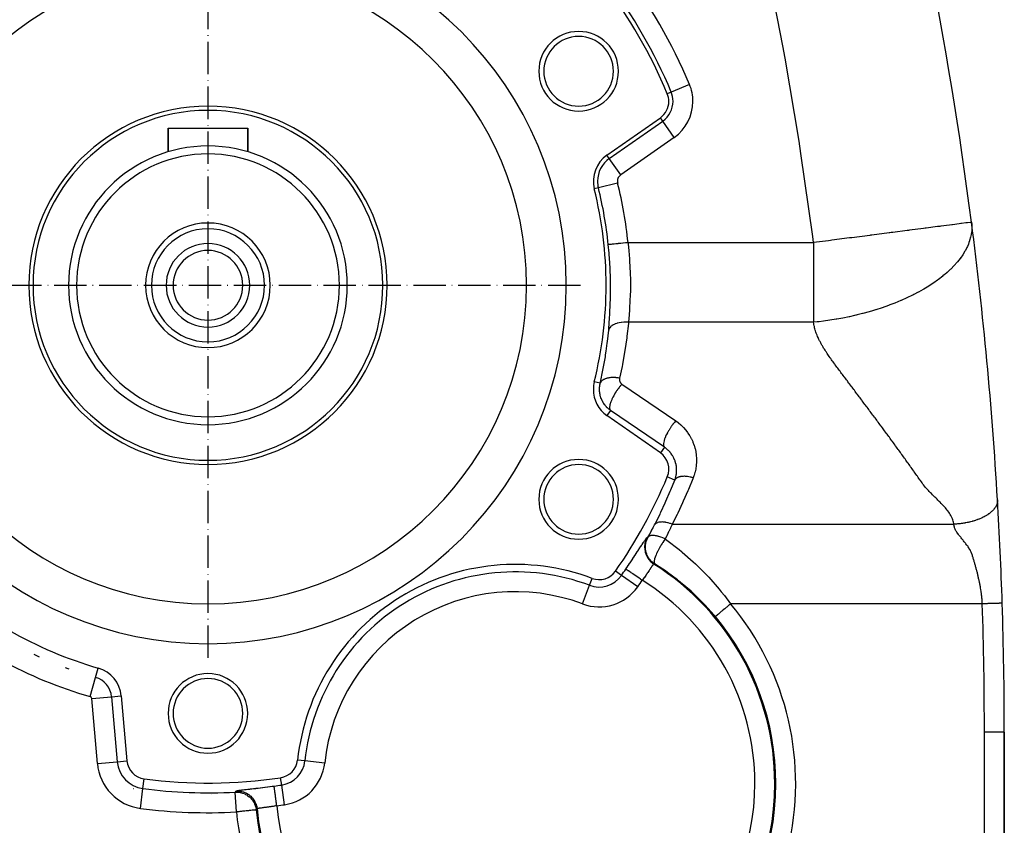
# Model space of a CAD drawing. Units: millimetres. Extents: x 45 to 2272, y -1476 to 383.
# Drawn here: x 889 to 1136, y -673 to -470 of the extents above; entities that cross this region are included whole.
import ezdxf

# ---------------------------------------------------------------- set-up
doc = ezdxf.new("R2010")
doc.units = ezdxf.units.MM
doc.linetypes.add('DASHDOT', pattern=[11.176, 8.128, -1.524, 0, -1.524])
doc.linetypes.add('DASHED', pattern=[9.652, 8.128, -1.524])
doc.layers.add('nevidi', color=4, linetype='DASHED')
doc.layers.add('osa', color=7, linetype='DASHDOT')

msp = doc.modelspace()

# ---------------------------------------------------------------- linework, layer by layer
at = {"color": 2}
for p, q in [((1036.2, -504.29), (1049.62, -494.9)), ((926, -497.5), (926, -503.46)), ((926, -503.46), (926, -497.5)), ((926, -497.5), (936, -497.5)), ((936, -497.5), (946, -497.5)), ((946, -497.5), (946, -503.46)), ((946, -503.46), (946, -497.5)), ((1049.62, -579.1), (1036.2, -569.71)), ((1040.95, -608.27), (1040.94, -608.27)), ((1039.85, -609.86), (1039.85, -609.85)), ((907.78, -635.5), (907.79, -635.49)), ((914.23, -640.13), (915.66, -656.45)), ((1136, -733.31), (1136, -649.25)), ((1136, -649.25), (1136, -733.31)), ((960.35, -656.44), (960.35, -656.44)), ((954.53, -662.5), (954.53, -662.5)), ((945.47, -664.58), (945.47, -664.58))]:
    msp.add_line(p, q, dxfattribs=at)
for centre, radius, start, end in [((136, -649.25), 1000, 7.35932, 15.2036), ((936, -537), 90, 0, 180), ((936, -537), 80, 0, 180), ((936, -537), 125, 22.6441, 37.3559), ((1029.1, -483.25), 10, 0, 180), ((1029.1, -483.25), 8.75, 0, 180), ((1029.1, -483.25), 10, 180, 0), ((1029.1, -483.25), 8.75, 180, 0), ((1046.75, -490.8), 5, 0, 22.6441), ((936, -537), 45, 90, 270), ((936, -537), 45, 270, 90), ((1046.75, -490.8), 5, 305, 0), ((936, -537), 43.93, 90, 270), ((936, -537), 43.93, 270, 90), ((936, -537), 35, 90, 270), ((936, -537), 33, 90, 270), ((936, -537), 35, 270, 90), ((936, -537), 33, 270, 90), ((1040.79, -510.85), 8, 125, 194.0146), ((936, -537), 100, 0, 14.0146), ((936, -537), 15.65, 90, 270), ((936, -537), 15.65, 270, 90), ((136, -649.25), 1000, 3.34753, 7.35932), ((936, -537), 14.2, 90, 270), ((936, -537), 14.2, 270, 90), ((936, -537), 10.5, 90, 270), ((936, -537), 10.5, 270, 90), ((936, -537), 8.75, 90, 270), ((936, -537), 8.75, 270, 90), ((936, -537), 90, 180, 0), ((936, -537), 80, 180, 0), ((936, -537), 100, 345.9854, 360), ((1040.79, -563.15), 8, 165.9854, 180), ((1040.79, -563.15), 8, 180, 235), ((1029.1, -590.75), 10, 0, 180), ((1046.75, -583.2), 5, 337.3559, 55), ((1029.1, -590.75), 8.75, 0, 180), ((936, -537), 125, 324.9489, 337.3559), ((1029.1, -590.75), 10, 180, 0), ((1029.1, -590.75), 8.75, 180, 0), ((136, -649.25), 1000, 1.85739, 3.34753), ((1013.19, -662.1), 55, 69.4634, 173.8855), ((936, -537), 126.86, 324.9489, 325.8187), ((936, -537), 100, 225.9854, 254.0146), ((1034.24, -605.92), 5, 249.4634, 324.9489), ((136, -649.25), 1000, 0, 1.85739), ((936, -537), 102.45, 244.7537, 245.5543), ((936, -537), 102.45, 249.5073, 250.0411), ((906.26, -640.82), 8, 5, 74.0146), ((936, -644.5), 10, 0, 180), ((936, -644.5), 8.75, 0, 180), ((936, -644.5), 10, 180, 0), ((936, -644.5), 8.75, 180, 0), ((920.64, -656.01), 5, 185, 262.6441), ((953.53, -655.71), 5, 278.4, 353.8855), ((953.53, -655.71), 6.86, 278.4, 353.8855), ((936, -537), 125, 262.6441, 278.4), ((936, -557.5), 107.5, 260.0014, 260.0073), ((936, -650), 15, 273.7573, 273.7706)]:
    msp.add_arc(centre, radius, start, end, dxfattribs=at)
at = {"layer": 'nevidi', "color": 7, "linetype": 'Continuous'}
for p, q in [((1056.95, -486.54), (1052.34, -488.47)), ((1052.34, -488.47), (1051.36, -488.87)), ((1036.8, -505.16), (1050.22, -495.76)), ((1050.22, -495.76), (1049.62, -494.9)), ((1053.09, -499.85), (1050.22, -495.76)), ((1053.09, -499.85), (1039.67, -509.25)), ((1036.8, -505.16), (1036.2, -504.29)), ((1039.67, -509.25), (1036.8, -505.16)), ((1038.89, -511.32), (1034.05, -512.53)), ((1034.05, -512.53), (1033.02, -512.78)), ((1034.52, -561.59), (1033.02, -561.22)), ((1039.97, -561.82), (1053.5, -571.07)), ((1037.1, -568.42), (1036.2, -569.71)), ((1050.63, -577.66), (1037.1, -568.42)), ((1050.63, -577.66), (1049.62, -579.1)), ((1053.26, -585.92), (1051.36, -585.13)), ((1052.59, -597), (1123.31, -597)), ((1031.83, -612.34), (1032.48, -610.6)), ((1039.85, -609.85), (1038.33, -608.79)), ((1043.94, -612.72), (1039.85, -609.86)), ((1030.08, -617.02), (1031.83, -612.34)), ((1130.48, -617), (1067.27, -617)), ((906.41, -640.29), (907.78, -635.5)), ((907.79, -635.49), (908.46, -633.13)), ((906.81, -640.78), (911.79, -640.34)), ((911.79, -640.34), (914.23, -640.13)), ((911.79, -640.34), (913.21, -656.66)), ((908.24, -657.1), (906.81, -640.78)), ((1131, -727.02), (1131, -649.25)), ((1136, -649.25), (1131, -649.25)), ((908.24, -657.1), (913.21, -656.66)), ((913.21, -656.66), (915.66, -656.45)), ((960.35, -656.44), (958.5, -656.25)), ((965.32, -656.98), (960.35, -656.44)), ((919.68, -663.4), (920, -660.97)), ((954.53, -662.5), (954.26, -660.66)), ((955.26, -667.44), (954.53, -662.5)), ((919.04, -668.36), (919.68, -663.4)), ((943.13, -669.26), (942.86, -664.27))]:
    msp.add_line(p, q, dxfattribs=at)
for points in [[(1088.09, -526.28), (1087.89, -524.74), (1084.93, -503.86), (1084.45, -500.76), (1080.96, -479.96), (1080.4, -476.87), (1076.39, -456.18), (1075.75, -453.09), (1071.22, -432.52), (1070.5, -429.45), (1065.45, -408.99), (1064.66, -405.96), (1059.49, -387)], [(1127.76, -521.16), (1127.57, -521.18), (1127.53, -521.19), (1127.41, -521.2), (1126.75, -521.29), (1126.67, -521.3), (1126.36, -521.34), (1125.23, -521.49), (1125.1, -521.5), (1124.63, -521.56), (1122.98, -521.78), (1122.81, -521.8), (1122.25, -521.87), (1120.02, -522.16), (1119.8, -522.19), (1119.25, -522.26), (1116.4, -522.63), (1116.14, -522.66), (1115.69, -522.72), (1112.22, -523.17), (1111.93, -523.2), (1111.62, -523.24), (1107.97, -523.71), (1107.6, -523.76), (1107.29, -523.8), (1107.12, -523.82), (1102.7, -524.4), (1102.37, -524.44), (1102.26, -524.45), (1097.67, -525.05), (1097.34, -525.09), (1097.14, -525.11), (1092.66, -525.69), (1092.33, -525.73), (1091.85, -525.8), (1088.09, -526.28)], [(1127.76, -521.16), (1127.81, -521.62), (1127.81, -521.65), (1127.84, -522.41), (1127.84, -522.44), (1127.81, -523.23), (1127.81, -523.26), (1127.76, -523.71), (1127.71, -524.06), (1127.71, -524.09), (1127.68, -524.26), (1127.54, -524.91), (1127.54, -524.94), (1127.3, -525.77), (1127.29, -525.8), (1127.13, -526.28)], [(1041.51, -526.28), (1041.48, -526.29), (1040.94, -526.34), (1040.91, -526.34), (1040.83, -526.35), (1040.3, -526.4), (1040.27, -526.41), (1040.19, -526.42), (1039.68, -526.47), (1039.65, -526.47), (1039.57, -526.48), (1039.1, -526.53), (1039.06, -526.53), (1038.98, -526.54), (1038.55, -526.58), (1038.52, -526.59), (1038.44, -526.59), (1038.05, -526.63), (1038.03, -526.64), (1037.96, -526.64), (1037.61, -526.68), (1037.59, -526.68), (1037.53, -526.69), (1037.24, -526.72), (1037.23, -526.72), (1037.17, -526.72), (1036.95, -526.75), (1036.93, -526.75), (1036.89, -526.75), (1036.73, -526.77), (1036.72, -526.77), (1036.69, -526.77), (1036.59, -526.78), (1036.58, -526.78), (1036.57, -526.78), (1036.54, -526.79)], [(1041.51, -526.28), (1064.8, -526.28), (1088.09, -526.28)], [(1041.51, -526.28), (1041.54, -526.6), (1041.72, -528.38), (1041.88, -530.31), (1041.91, -530.86), (1042.06, -533.91), (1042.07, -534.52), (1042.09, -535.06), (1042.08, -538.67), (1042.07, -539.2), (1042.06, -539.3), (1041.91, -542.67), (1041.87, -543.18), (1041.78, -544.44), (1041.61, -546.28)], [(1088.09, -526.28), (1088.09, -528.38), (1088.09, -533.91), (1088.09, -539.3), (1088.09, -544.44), (1088.09, -546.28)], [(1127.13, -526.28), (1126.99, -526.65), (1126.97, -526.68), (1126.74, -527.22), (1126.59, -527.53), (1126.58, -527.56), (1126.15, -528.38), (1126.12, -528.42), (1126.1, -528.45), (1125.57, -529.32), (1125.55, -529.35), (1124.96, -530.2), (1124.94, -530.22), (1124.91, -530.25), (1124.22, -531.12), (1124.2, -531.15), (1123.43, -532.02), (1123.4, -532.05), (1122.56, -532.91), (1122.53, -532.94), (1122.42, -533.04), (1121.61, -533.79), (1121.58, -533.81), (1121.47, -533.91), (1120.59, -534.65), (1120.55, -534.68), (1119.49, -535.51), (1119.45, -535.53), (1119.25, -535.69), (1118.32, -536.34), (1118.28, -536.37), (1117.09, -537.16), (1117.04, -537.18), (1115.79, -537.95), (1115.75, -537.97), (1115.58, -538.07), (1114.43, -538.71), (1114.39, -538.73), (1113.3, -539.3), (1113.02, -539.45), (1112.97, -539.47), (1111.56, -540.15), (1111.55, -540.16), (1111.51, -540.17), (1110.06, -540.82), (1110.01, -540.84), (1108.52, -541.46), (1108.47, -541.48), (1107.28, -541.94), (1106.94, -542.06), (1106.89, -542.08), (1105.34, -542.63), (1105.29, -542.65), (1103.72, -543.16), (1103.67, -543.17), (1102.87, -543.42), (1102.08, -543.65), (1102.03, -543.66), (1100.43, -544.1), (1100.38, -544.11), (1099.07, -544.44), (1098.78, -544.51), (1098.73, -544.52), (1098.4, -544.6), (1097.13, -544.88), (1097.07, -544.9), (1095.48, -545.22), (1095.42, -545.23), (1093.92, -545.5), (1093.84, -545.52), (1093.78, -545.52), (1092.21, -545.78), (1092.16, -545.78), (1090.61, -546), (1090.55, -546.01), (1089.47, -546.14), (1089.02, -546.19), (1088.97, -546.19), (1088.09, -546.28)], [(1037.1, -537), (1037.08, -535.62), (1037.06, -535.04), (1036.89, -531.11), (1036.85, -530.52), (1036.73, -528.89), (1036.54, -526.79)], [(1036.64, -548.23), (1036.67, -547.93), (1036.88, -545.13), (1036.92, -544.36), (1036.95, -543.81), (1037.08, -540.07), (1037.09, -539.5), (1037.1, -537)], [(1041.61, -546.28), (1041.09, -546.26), (1041.06, -546.26), (1041.03, -546.26), (1040.47, -546.27), (1040.44, -546.27), (1040.41, -546.27), (1039.87, -546.32), (1039.84, -546.32), (1039.81, -546.33), (1039.29, -546.41), (1039.26, -546.42), (1039.24, -546.42), (1038.75, -546.54), (1038.73, -546.54), (1038.7, -546.55), (1038.26, -546.7), (1038.24, -546.71), (1038.22, -546.72), (1037.82, -546.9), (1037.8, -546.91), (1037.78, -546.92), (1037.44, -547.12), (1037.42, -547.14), (1037.41, -547.15), (1037.13, -547.38), (1037.12, -547.39), (1037.1, -547.4), (1036.89, -547.65), (1036.88, -547.67), (1036.87, -547.68), (1036.72, -547.94), (1036.72, -547.96), (1036.71, -547.97), (1036.64, -548.23)], [(1041.61, -546.28), (1041.58, -546.59), (1041.23, -549.74), (1041.17, -550.2), (1040.72, -553.33), (1040.65, -553.79), (1040.09, -556.9), (1040, -557.36), (1039.37, -560.3)], [(1088.09, -546.28), (1064.85, -546.28), (1041.61, -546.28)], [(1099.38, -564.75), (1099.14, -564.44), (1098.98, -564.22), (1098.74, -563.9), (1098.58, -563.68), (1098.34, -563.37), (1098.18, -563.15), (1097.94, -562.84), (1097.78, -562.62), (1097.54, -562.3), (1097.38, -562.09), (1097.14, -561.77), (1096.98, -561.55), (1096.74, -561.24), (1096.58, -561.02), (1096.34, -560.71), (1096.18, -560.49), (1095.94, -560.18), (1095.78, -559.96), (1095.54, -559.64), (1095.38, -559.43), (1095.14, -559.11), (1094.98, -558.9), (1094.74, -558.58), (1094.58, -558.37), (1094.35, -558.05), (1094.18, -557.83), (1093.95, -557.52), (1093.79, -557.3), (1093.56, -556.99), (1093.4, -556.77), (1093.18, -556.46), (1093.01, -556.24), (1092.79, -555.93), (1092.63, -555.71), (1092.41, -555.4), (1092.25, -555.18), (1092.04, -554.87), (1091.88, -554.65), (1091.67, -554.34), (1091.52, -554.12), (1091.31, -553.81), (1091.17, -553.59), (1090.97, -553.28), (1090.83, -553.06), (1090.63, -552.75), (1090.5, -552.53), (1090.31, -552.21), (1090.19, -552), (1090.01, -551.68), (1089.9, -551.46), (1089.73, -551.14), (1089.62, -550.92), (1089.46, -550.61), (1089.36, -550.39), (1089.21, -550.07), (1089.12, -549.85), (1088.99, -549.53), (1088.9, -549.31), (1088.78, -548.99), (1088.7, -548.77), (1088.59, -548.45), (1088.52, -548.23), (1088.43, -547.91), (1088.37, -547.68), (1088.29, -547.36), (1088.24, -547.14), (1088.17, -546.81), (1088.14, -546.59), (1088.09, -546.28)], [(1034.52, -561.59), (1034.59, -561.3), (1035.21, -558.35), (1035.29, -557.91), (1035.81, -554.94), (1035.87, -554.5), (1036.01, -553.57), (1036.29, -551.52), (1036.34, -551.08), (1036.64, -548.23)], [(1039.37, -560.3), (1039.31, -560.29), (1039, -560.25), (1038.88, -560.23), (1038.87, -560.23), (1038.86, -560.23), (1038.56, -560.2), (1038.43, -560.19), (1038.3, -560.18), (1038.27, -560.18), (1038.13, -560.17), (1038, -560.17), (1037.73, -560.16), (1037.7, -560.16), (1037.58, -560.17), (1037.29, -560.18), (1037.18, -560.19), (1037.17, -560.19), (1037.16, -560.19), (1036.9, -560.22), (1036.78, -560.23), (1036.67, -560.25), (1036.65, -560.26), (1036.53, -560.28), (1036.42, -560.3), (1036.2, -560.35), (1036.18, -560.36), (1036.07, -560.39), (1035.85, -560.46), (1035.77, -560.49), (1035.76, -560.49), (1035.75, -560.49), (1035.56, -560.58), (1035.47, -560.62), (1035.39, -560.66), (1035.38, -560.66), (1035.3, -560.71), (1035.22, -560.76), (1035.08, -560.86), (1035.07, -560.87), (1035, -560.92), (1034.87, -561.04), (1034.82, -561.09), (1034.82, -561.09), (1034.81, -561.1), (1034.71, -561.22), (1034.67, -561.28), (1034.64, -561.34), (1034.63, -561.35), (1034.59, -561.42), (1034.56, -561.48), (1034.52, -561.59)], [(1039.37, -560.3), (1039.36, -560.34), (1039.36, -560.35), (1039.35, -560.4), (1039.35, -560.41), (1039.34, -560.46), (1039.34, -560.47), (1039.34, -560.52), (1039.34, -560.53), (1039.34, -560.59), (1039.34, -560.6), (1039.34, -560.65), (1039.34, -560.66), (1039.34, -560.71), (1039.34, -560.72), (1039.34, -560.77), (1039.34, -560.78), (1039.35, -560.83), (1039.35, -560.84), (1039.36, -560.89), (1039.36, -560.9), (1039.37, -560.95), (1039.38, -560.96), (1039.39, -561.01), (1039.39, -561.02), (1039.41, -561.07), (1039.41, -561.08), (1039.42, -561.13), (1039.43, -561.13), (1039.45, -561.18), (1039.45, -561.19), (1039.47, -561.24), (1039.48, -561.25), (1039.5, -561.29), (1039.5, -561.3), (1039.53, -561.35), (1039.53, -561.36), (1039.56, -561.4), (1039.57, -561.41), (1039.59, -561.45), (1039.6, -561.46), (1039.63, -561.5), (1039.64, -561.51), (1039.67, -561.55), (1039.67, -561.56), (1039.71, -561.59), (1039.71, -561.6), (1039.75, -561.64), (1039.76, -561.65), (1039.79, -561.68), (1039.8, -561.69), (1039.84, -561.72), (1039.85, -561.73), (1039.88, -561.76), (1039.89, -561.77), (1039.93, -561.8), (1039.94, -561.8), (1039.97, -561.82)], [(1034.34, -563.15), (1034.34, -563.12), (1034.34, -563.07), (1034.34, -563.04), (1034.35, -562.85), (1034.35, -562.8), (1034.36, -562.58), (1034.37, -562.53), (1034.38, -562.37), (1034.39, -562.31), (1034.4, -562.26), (1034.43, -562.04), (1034.44, -561.99), (1034.48, -561.77), (1034.49, -561.73), (1034.5, -561.7), (1034.52, -561.59)], [(1037.1, -568.42), (1036.95, -568.3), (1036.91, -568.28), (1036.9, -568.27), (1036.73, -568.14), (1036.69, -568.11), (1036.52, -567.96), (1036.48, -567.93), (1036.32, -567.77), (1036.29, -567.74), (1036.28, -567.74), (1036.12, -567.58), (1036.09, -567.54), (1035.94, -567.38), (1035.91, -567.34), (1035.76, -567.16), (1035.74, -567.14), (1035.73, -567.13), (1035.59, -566.95), (1035.57, -566.91), (1035.44, -566.72), (1035.41, -566.68), (1035.29, -566.49), (1035.28, -566.48), (1035.26, -566.45), (1035.15, -566.26), (1035.13, -566.21), (1035.02, -566.01), (1035, -565.97), (1034.91, -565.77), (1034.9, -565.76), (1034.89, -565.72), (1034.8, -565.52), (1034.78, -565.47), (1034.7, -565.26), (1034.69, -565.21), (1034.62, -565), (1034.62, -565), (1034.6, -564.95), (1034.54, -564.74), (1034.53, -564.69), (1034.48, -564.47), (1034.47, -564.43), (1034.43, -564.21), (1034.43, -564.2), (1034.42, -564.16), (1034.39, -563.93), (1034.38, -563.89), (1034.36, -563.66), (1034.36, -563.62), (1034.35, -563.4), (1034.34, -563.39), (1034.34, -563.34), (1034.34, -563.15)], [(1039.97, -561.82), (1039.82, -561.98), (1039.77, -562.05), (1039.65, -562.19), (1039.41, -562.47), (1039.38, -562.51), (1039.27, -562.66), (1039.01, -562.99), (1039.01, -563), (1038.89, -563.16), (1038.65, -563.51), (1038.63, -563.53), (1038.54, -563.67), (1038.31, -564.03), (1038.27, -564.09), (1038.21, -564.2), (1038, -564.56), (1037.94, -564.65), (1037.9, -564.72), (1037.71, -565.08), (1037.65, -565.21), (1037.63, -565.24), (1037.47, -565.6), (1037.4, -565.75), (1037.26, -566.09), (1037.2, -566.24), (1037.19, -566.27), (1037.09, -566.55), (1037.05, -566.69), (1037.03, -566.75), (1036.97, -566.98), (1036.94, -567.11), (1036.93, -567.19), (1036.9, -567.37), (1036.88, -567.48), (1036.88, -567.57), (1036.87, -567.71), (1036.87, -567.81), (1036.88, -567.9), (1036.89, -568), (1036.91, -568.08), (1036.94, -568.17), (1036.96, -568.23), (1037, -568.29), (1037.05, -568.36), (1037.08, -568.4), (1037.1, -568.42)], [(1123.31, -597), (1123.29, -596.79), (1123.24, -596.45), (1123.19, -596.23), (1123.09, -595.89), (1123, -595.67), (1122.86, -595.33), (1122.75, -595.11), (1122.57, -594.77), (1122.44, -594.55), (1122.22, -594.22), (1122.07, -594), (1121.82, -593.67), (1121.65, -593.45), (1121.38, -593.12), (1121.19, -592.9), (1120.89, -592.57), (1120.7, -592.36), (1120.39, -592.03), (1120.18, -591.81), (1119.86, -591.48), (1119.65, -591.27), (1119.32, -590.94), (1119.1, -590.72), (1118.77, -590.4), (1118.55, -590.17), (1118.22, -589.85), (1118, -589.63), (1117.69, -589.31), (1117.46, -589.08), (1117.16, -588.77), (1116.94, -588.54), (1116.65, -588.23), (1116.44, -588), (1116.16, -587.68), (1115.97, -587.46), (1115.72, -587.14), (1115.55, -586.91), (1115.33, -586.59), (1115.17, -586.36), (1114.95, -586.04), (1114.78, -585.81), (1114.56, -585.5), (1114.4, -585.27), (1114.17, -584.95), (1114.01, -584.73), (1113.78, -584.41), (1113.63, -584.18), (1113.4, -583.86), (1113.24, -583.64), (1113.01, -583.31), (1112.85, -583.09), (1112.62, -582.77), (1112.47, -582.55), (1112.24, -582.22), (1112.08, -582), (1111.85, -581.68), (1111.69, -581.46), (1111.46, -581.14), (1111.3, -580.91), (1111.07, -580.59), (1110.91, -580.37), (1110.67, -580.05), (1110.51, -579.83), (1110.28, -579.5), (1110.12, -579.28), (1109.89, -578.96), (1109.73, -578.74), (1109.5, -578.42), (1109.34, -578.2), (1109.1, -577.88), (1108.94, -577.66), (1108.71, -577.34), (1108.55, -577.12), (1108.31, -576.79), (1108.15, -576.57), (1107.92, -576.25), (1107.76, -576.03), (1107.52, -575.71), (1107.36, -575.49), (1107.13, -575.17), (1106.97, -574.95), (1106.73, -574.63), (1106.57, -574.41), (1106.33, -574.09), (1106.17, -573.87), (1105.94, -573.55), (1105.77, -573.33), (1105.54, -573.01), (1105.38, -572.79), (1105.14, -572.48), (1104.98, -572.26), (1104.74, -571.94), (1104.58, -571.72), (1104.34, -571.4), (1104.18, -571.18), (1103.95, -570.86), (1103.78, -570.64), (1103.55, -570.32), (1103.38, -570.11), (1103.15, -569.79), (1102.98, -569.57), (1102.75, -569.25), (1102.58, -569.03), (1102.34, -568.71), (1102.18, -568.5), (1101.94, -568.18), (1101.78, -567.96), (1101.54, -567.64), (1101.38, -567.43), (1101.14, -567.11), (1100.98, -566.89), (1100.74, -566.57), (1100.58, -566.36), (1100.34, -566.04), (1100.18, -565.82), (1099.94, -565.5), (1099.78, -565.29), (1099.54, -564.97), (1099.38, -564.75)], [(1053.5, -571.07), (1053.49, -571.07), (1053.35, -571.23), (1053.18, -571.43), (1053.1, -571.52), (1052.94, -571.71), (1052.79, -571.9), (1052.72, -571.99), (1052.54, -572.23), (1052.42, -572.4), (1052.35, -572.49), (1052.16, -572.78), (1052.07, -572.92), (1052, -573.01), (1051.8, -573.34), (1051.74, -573.44), (1051.68, -573.54), (1051.47, -573.9), (1051.43, -573.97), (1051.38, -574.07), (1051.18, -574.46), (1051.16, -574.49), (1051.11, -574.59), (1050.92, -575), (1050.88, -575.09), (1050.73, -575.48), (1050.72, -575.51), (1050.7, -575.57), (1050.58, -575.94), (1050.56, -575.99), (1050.55, -576.02), (1050.47, -576.35), (1050.46, -576.43), (1050.45, -576.43), (1050.41, -576.73), (1050.41, -576.79), (1050.4, -576.82), (1050.4, -577.05), (1050.4, -577.11), (1050.41, -577.15), (1050.44, -577.32), (1050.45, -577.36), (1050.47, -577.41), (1050.52, -577.53), (1050.54, -577.56), (1050.58, -577.61), (1050.63, -577.66)], [(1053.5, -571.07), (1054.07, -571.48), (1054.18, -571.57), (1054.73, -572.04), (1054.84, -572.14), (1055.35, -572.64), (1055.46, -572.74), (1055.93, -573.28), (1056.03, -573.4), (1056.46, -573.97), (1056.55, -574.09), (1056.94, -574.69), (1057.02, -574.82), (1057.37, -575.44), (1057.44, -575.57), (1057.74, -576.22), (1057.8, -576.36), (1058.05, -577.03), (1058.1, -577.17), (1058.3, -577.86), (1058.34, -578.01), (1058.5, -578.71), (1058.52, -578.85), (1058.63, -579.56), (1058.64, -579.71), (1058.7, -580.42), (1058.7, -580.57), (1058.7, -581.29), (1058.7, -581.44), (1058.65, -582.16), (1058.63, -582.3), (1058.53, -583.01), (1058.5, -583.16), (1058.35, -583.86), (1058.31, -584), (1058.1, -584.69), (1058.06, -584.83), (1057.87, -585.34)], [(1053.26, -585.92), (1053.35, -585.65), (1053.39, -585.53), (1053.42, -585.45), (1053.52, -585.05), (1053.54, -584.96), (1053.58, -584.78), (1053.62, -584.55), (1053.64, -584.46), (1053.69, -584.05), (1053.69, -583.96), (1053.7, -583.9), (1053.71, -583.54), (1053.71, -583.46), (1053.7, -583.04), (1053.7, -583.01), (1053.69, -582.95), (1053.65, -582.54), (1053.64, -582.45), (1053.59, -582.13), (1053.57, -582.04), (1053.55, -581.96), (1053.45, -581.55), (1053.43, -581.47), (1053.37, -581.28), (1053.3, -581.08), (1053.27, -580.99), (1053.11, -580.61), (1053.07, -580.53), (1053.04, -580.47), (1052.89, -580.16), (1052.85, -580.08), (1052.64, -579.73), (1052.62, -579.7), (1052.59, -579.65), (1052.36, -579.31), (1052.3, -579.24), (1052.11, -579), (1052.05, -578.92), (1051.99, -578.86), (1051.71, -578.55), (1051.65, -578.49), (1051.52, -578.37), (1051.35, -578.21), (1051.28, -578.16), (1050.96, -577.9), (1050.89, -577.84), (1050.85, -577.82), (1050.63, -577.66)], [(1048.18, -597.14), (1048.29, -596.93), (1049.53, -594.44), (1049.69, -594.11), (1049.75, -593.98), (1050.86, -591.59), (1051.01, -591.25), (1052.12, -588.7), (1052.26, -588.36), (1053.26, -585.92)], [(1057.87, -585.34), (1057.78, -585.57), (1056.68, -588.24), (1056.53, -588.59), (1055.37, -591.23), (1055.21, -591.59), (1053.98, -594.2), (1053.82, -594.55), (1052.59, -597)], [(1057.87, -585.34), (1057.62, -585.27), (1057.53, -585.25), (1057.35, -585.2), (1057.32, -585.19), (1057.21, -585.17), (1057.13, -585.15), (1056.81, -585.09), (1056.77, -585.08), (1056.74, -585.08), (1056.73, -585.08), (1056.42, -585.03), (1056.34, -585.02), (1056.2, -585.01), (1056.18, -585), (1056.04, -584.99), (1055.96, -584.99), (1055.67, -584.97), (1055.66, -584.97), (1055.64, -584.97), (1055.6, -584.97), (1055.32, -584.98), (1055.25, -584.98), (1055.16, -584.99), (1055.14, -584.99), (1054.99, -585), (1054.92, -585.01), (1054.7, -585.04), (1054.68, -585.05), (1054.67, -585.05), (1054.61, -585.06), (1054.39, -585.12), (1054.33, -585.13), (1054.28, -585.15), (1054.27, -585.15), (1054.12, -585.2), (1054.07, -585.22), (1053.93, -585.29), (1053.91, -585.3), (1053.89, -585.31), (1053.85, -585.33), (1053.69, -585.43), (1053.65, -585.46), (1053.63, -585.47), (1053.62, -585.48), (1053.51, -585.58), (1053.48, -585.61), (1053.4, -585.69), (1053.39, -585.7), (1053.37, -585.73), (1053.34, -585.77), (1053.26, -585.91), (1053.26, -585.92)], [(1134.29, -590.86), (1134.3, -590.92), (1134.3, -590.98), (1134.3, -590.98), (1134.3, -591.04), (1134.29, -591.19), (1134.29, -591.2), (1134.29, -591.21), (1134.28, -591.34), (1134.27, -591.41), (1134.27, -591.42), (1134.25, -591.51), (1134.23, -591.64), (1134.23, -591.64), (1134.23, -591.65), (1134.18, -591.82), (1134.17, -591.86), (1134.17, -591.87), (1134.14, -591.96), (1134.09, -592.09), (1134.09, -592.1), (1134.08, -592.13), (1134.02, -592.27), (1133.99, -592.32), (1133.99, -592.33), (1133.93, -592.45), (1133.87, -592.55), (1133.87, -592.56), (1133.85, -592.58), (1133.75, -592.76), (1133.73, -592.78), (1133.73, -592.79), (1133.65, -592.9), (1133.57, -593.02), (1133.57, -593.02), (1133.53, -593.08), (1133.42, -593.22), (1133.39, -593.25), (1133.38, -593.25), (1133.26, -593.39), (1133.19, -593.48), (1133.18, -593.48), (1133.14, -593.53), (1132.96, -593.7), (1132.96, -593.7), (1132.96, -593.71), (1132.82, -593.84), (1132.72, -593.93), (1132.71, -593.94), (1132.63, -594.01), (1132.46, -594.14), (1132.45, -594.15), (1132.45, -594.16), (1132.25, -594.31), (1132.17, -594.37), (1132.16, -594.37), (1132.07, -594.43), (1131.87, -594.58), (1131.86, -594.58), (1131.84, -594.6), (1131.65, -594.72), (1131.54, -594.78), (1131.53, -594.79), (1131.39, -594.87), (1131.2, -594.98), (1131.19, -594.99), (1131.19, -594.99), (1130.91, -595.14), (1130.85, -595.17), (1130.84, -595.18), (1130.7, -595.25), (1130.48, -595.35), (1130.47, -595.36), (1130.41, -595.39), (1130.18, -595.49), (1130.09, -595.53), (1130.08, -595.54), (1129.88, -595.62), (1129.7, -595.7), (1129.68, -595.7), (1129.64, -595.72), (1129.32, -595.84), (1129.29, -595.85), (1129.27, -595.86), (1129.07, -595.93), (1128.87, -596), (1128.85, -596.01), (1128.75, -596.04), (1128.49, -596.12), (1128.44, -596.14), (1128.43, -596.14), (1128.16, -596.22), (1128.01, -596.27), (1127.99, -596.27), (1127.9, -596.3), (1127.57, -596.38), (1127.56, -596.38), (1127.55, -596.39), (1127.3, -596.45), (1127.12, -596.49), (1127.11, -596.49), (1126.96, -596.53), (1126.69, -596.59), (1126.68, -596.59), (1126.66, -596.59), (1126.35, -596.65), (1126.23, -596.67), (1126.21, -596.68), (1126.08, -596.7), (1125.78, -596.75), (1125.76, -596.75), (1125.73, -596.76), (1125.47, -596.8), (1125.33, -596.82), (1125.32, -596.82), (1125.13, -596.85), (1124.89, -596.87), (1124.87, -596.88), (1124.86, -596.88), (1124.52, -596.91)], [(1046.53, -600.25), (1046.55, -600.2), (1046.95, -599.48), (1046.99, -599.4), (1047.38, -598.68), (1047.42, -598.6), (1047.79, -597.89), (1047.84, -597.81), (1048.18, -597.14)], [(1052.59, -597), (1052.13, -596.83), (1052.1, -596.83), (1052.05, -596.81), (1052.02, -596.8), (1051.58, -596.67), (1051.56, -596.67), (1051.45, -596.64), (1051.42, -596.63), (1051.05, -596.55), (1051.03, -596.55), (1050.87, -596.52), (1050.85, -596.52), (1050.54, -596.48), (1050.52, -596.48), (1050.33, -596.46), (1050.3, -596.46), (1050.07, -596.44), (1050.05, -596.44), (1049.82, -596.45), (1049.8, -596.45), (1049.62, -596.46), (1049.61, -596.46), (1049.36, -596.49), (1049.34, -596.49), (1049.23, -596.51), (1049.21, -596.52), (1048.96, -596.58), (1048.95, -596.59), (1048.88, -596.61), (1048.86, -596.62), (1048.63, -596.73), (1048.61, -596.74), (1048.58, -596.76), (1048.57, -596.76), (1048.36, -596.93), (1048.35, -596.94), (1048.35, -596.94), (1048.34, -596.95), (1048.18, -597.14)], [(1052.59, -597), (1052.56, -597.06), (1052.18, -597.89), (1052.14, -597.99), (1051.75, -598.83), (1051.75, -598.84), (1051.7, -598.94), (1051.3, -599.78), (1051.25, -599.88), (1050.86, -600.69)], [(1124.52, -596.91), (1124.45, -596.92), (1124.43, -596.92), (1124.26, -596.94), (1124.01, -596.96), (1124, -596.96), (1123.93, -596.96), (1123.67, -596.98), (1123.58, -596.99), (1123.56, -596.99), (1123.34, -597), (1123.31, -597)], [(1130.48, -617), (1130.47, -616.82), (1130.46, -616.65), (1130.45, -616.4), (1130.44, -616.24), (1130.42, -615.99), (1130.41, -615.83), (1130.38, -615.57), (1130.37, -615.42), (1130.34, -615.15), (1130.32, -615), (1130.31, -614.91), (1130.29, -614.74), (1130.27, -614.59), (1130.24, -614.32), (1130.22, -614.18), (1130.18, -613.91), (1130.16, -613.77), (1130.12, -613.49), (1130.1, -613.36), (1130.05, -613.08), (1130.03, -612.94), (1129.98, -612.67), (1129.95, -612.53), (1129.9, -612.25), (1129.88, -612.12), (1129.82, -611.84), (1129.79, -611.71), (1129.74, -611.43), (1129.71, -611.29), (1129.65, -611.02), (1129.62, -610.88), (1129.56, -610.61), (1129.53, -610.47), (1129.47, -610.2), (1129.43, -610.06), (1129.37, -609.79), (1129.34, -609.65), (1129.27, -609.39), (1129.27, -609.37), (1129.23, -609.24), (1129.17, -608.98), (1129.13, -608.83), (1129.06, -608.58), (1129.02, -608.42), (1128.96, -608.17), (1128.91, -608.02), (1128.85, -607.77), (1128.8, -607.62), (1128.73, -607.37), (1128.69, -607.22), (1128.62, -606.97), (1128.58, -606.82), (1128.51, -606.58), (1128.46, -606.42), (1128.39, -606.18), (1128.34, -606.02), (1128.27, -605.79), (1128.22, -605.63), (1128.14, -605.39), (1128.1, -605.24), (1128.02, -605), (1127.98, -604.86), (1127.9, -604.61), (1127.85, -604.46), (1127.76, -604.22), (1127.7, -604.07), (1127.66, -603.98), (1127.59, -603.84), (1127.52, -603.69), (1127.39, -603.45), (1127.3, -603.31), (1127.15, -603.07), (1127.06, -602.93), (1126.9, -602.69), (1126.8, -602.55), (1126.63, -602.32), (1126.52, -602.17), (1126.35, -601.94), (1126.23, -601.79), (1126.06, -601.57), (1125.94, -601.42), (1125.76, -601.19), (1125.64, -601.04), (1125.46, -600.82), (1125.34, -600.67), (1125.17, -600.45), (1125.04, -600.29), (1124.88, -600.08), (1124.75, -599.93), (1124.59, -599.72), (1124.48, -599.57), (1124.31, -599.35), (1124.22, -599.21), (1124.07, -598.98), (1123.98, -598.84), (1123.98, -598.84), (1123.86, -598.62), (1123.78, -598.47), (1123.67, -598.25), (1123.61, -598.11), (1123.52, -597.89), (1123.47, -597.74), (1123.4, -597.52), (1123.37, -597.38), (1123.33, -597.16), (1123.31, -597.02), (1123.31, -597)], [(1040.94, -608.27), (1041.21, -607.88), (1041.25, -607.81), (1041.56, -607.36), (1041.61, -607.29), (1041.91, -606.84), (1041.95, -606.77), (1042.25, -606.32), (1042.3, -606.26), (1042.59, -605.82), (1042.63, -605.76), (1042.91, -605.33), (1042.95, -605.27), (1043.23, -604.85), (1043.27, -604.79), (1043.53, -604.38), (1043.57, -604.32), (1043.83, -603.93), (1043.87, -603.87), (1044.11, -603.49), (1044.15, -603.44), (1044.38, -603.08), (1044.42, -603.03), (1044.64, -602.69), (1044.67, -602.65), (1044.73, -602.56), (1044.88, -602.33), (1044.91, -602.28), (1045.1, -601.99), (1045.13, -601.94), (1045.31, -601.67), (1045.33, -601.63), (1045.5, -601.39), (1045.52, -601.36), (1045.67, -601.14), (1045.69, -601.11), (1045.82, -600.92), (1045.84, -600.89), (1045.96, -600.72), (1045.97, -600.7), (1046.07, -600.57), (1046.09, -600.55), (1046.17, -600.45), (1046.18, -600.43), (1046.24, -600.36), (1046.25, -600.35), (1046.3, -600.31), (1046.3, -600.31), (1046.33, -600.3)], [(1046.33, -600.3), (1046.14, -600.65), (1046.07, -600.8), (1046.06, -600.83), (1045.91, -601.25), (1045.86, -601.41), (1045.85, -601.44), (1045.75, -601.88), (1045.72, -602.05), (1045.72, -602.08), (1045.67, -602.53), (1045.67, -602.7), (1045.67, -602.72), (1045.68, -603.18), (1045.7, -603.35), (1045.7, -603.37), (1045.78, -603.82), (1045.81, -603.99), (1045.82, -604.01), (1045.95, -604.45), (1046.01, -604.6), (1046.02, -604.63), (1046.21, -605.04), (1046.29, -605.19), (1046.3, -605.22), (1046.54, -605.6), (1046.64, -605.74), (1046.65, -605.76), (1046.94, -606.12), (1047.05, -606.24), (1047.07, -606.26), (1047.4, -606.57), (1047.53, -606.68), (1047.55, -606.7), (1047.92, -606.96), (1047.99, -607.01)], [(1045.87, -602.73), (1045.87, -602.65), (1045.87, -602.62), (1045.87, -602.51), (1045.92, -602), (1045.93, -601.97), (1045.95, -601.85), (1046.06, -601.37), (1046.07, -601.34), (1046.1, -601.21), (1046.27, -600.76), (1046.29, -600.73), (1046.35, -600.6), (1046.53, -600.25)], [(1046.33, -600.3), (1046.33, -600.29), (1046.38, -600.28), (1046.38, -600.28), (1046.43, -600.27), (1046.43, -600.27), (1046.48, -600.26), (1046.48, -600.26), (1046.53, -600.25)], [(1050.86, -600.69), (1050.65, -600.6), (1050.35, -600.47), (1050.32, -600.46), (1050.29, -600.45), (1049.75, -600.24), (1049.75, -600.24), (1049.72, -600.24), (1049.25, -600.09), (1049.17, -600.06), (1049.15, -600.06), (1049, -600.02), (1048.79, -599.97), (1048.63, -599.94), (1048.6, -599.93), (1048.37, -599.89), (1048.12, -599.86), (1048.1, -599.86), (1047.98, -599.84), (1047.67, -599.83), (1047.65, -599.83), (1047.63, -599.83), (1047.32, -599.86), (1047.28, -599.86), (1047.26, -599.87), (1047.05, -599.91), (1046.95, -599.95), (1046.94, -599.95), (1046.82, -600), (1046.79, -600.02), (1046.69, -600.08), (1046.69, -600.09), (1046.63, -600.13), (1046.53, -600.25)], [(1050.86, -600.69), (1050.56, -601.11), (1050.54, -601.14), (1050.49, -601.21), (1050.24, -601.58), (1050.2, -601.63), (1050.18, -601.66), (1050.06, -601.85), (1049.86, -602.18), (1049.84, -602.2), (1049.65, -602.51), (1049.58, -602.63), (1049.53, -602.73), (1049.52, -602.73)], [(1050.86, -600.69), (1051.26, -600.98), (1054.34, -603.34), (1054.92, -603.82), (1055.11, -603.98), (1057.88, -606.41), (1058.43, -606.93), (1060.88, -609.37), (1061.24, -609.74), (1061.77, -610.31), (1064.42, -613.34), (1064.92, -613.95), (1065.69, -614.91), (1067.27, -617)], [(1048.19, -606.95), (1048, -606.83), (1047.73, -606.62), (1047.71, -606.6), (1047.49, -606.42), (1047.25, -606.18), (1047.23, -606.16), (1047.04, -605.95), (1046.83, -605.69), (1046.82, -605.66), (1046.65, -605.42), (1046.49, -605.14), (1046.47, -605.11), (1046.34, -604.85), (1046.21, -604.55), (1046.2, -604.52), (1046.1, -604.24), (1046.02, -603.93), (1046.01, -603.91), (1045.95, -603.6), (1045.9, -603.29), (1045.9, -603.27), (1045.87, -602.95), (1045.87, -602.73)], [(1049.52, -602.73), (1049.51, -602.75), (1049.51, -602.75), (1049.4, -602.95), (1049.22, -603.27), (1049.2, -603.3), (1049.05, -603.6), (1048.95, -603.8), (1048.94, -603.82), (1048.93, -603.84), (1048.74, -604.24), (1048.69, -604.34), (1048.68, -604.37), (1048.53, -604.71), (1048.48, -604.84), (1048.47, -604.85), (1048.47, -604.86), (1048.31, -605.3), (1048.3, -605.32), (1048.27, -605.41), (1048.27, -605.42), (1048.18, -605.72), (1048.17, -605.74), (1048.12, -605.92), (1048.12, -605.95), (1048.09, -606.09), (1048.08, -606.11), (1048.06, -606.28), (1048.05, -606.4), (1048.04, -606.42), (1048.04, -606.42), (1048.04, -606.53), (1048.06, -606.66), (1048.06, -606.67), (1048.07, -606.72), (1048.1, -606.83), (1048.11, -606.84), (1048.11, -606.85), (1048.12, -606.86), (1048.16, -606.92), (1048.19, -606.95)], [(1045.08, -611.08), (1044.75, -610.85), (1044.74, -610.85), (1044.61, -610.76), (1044.21, -610.49), (1044.2, -610.48), (1044.08, -610.4), (1043.69, -610.14), (1043.68, -610.13), (1043.56, -610.05), (1043.2, -609.8), (1043.18, -609.79), (1043.07, -609.72), (1042.73, -609.48), (1042.71, -609.47), (1042.62, -609.41), (1042.31, -609.2), (1042.29, -609.18), (1042.2, -609.13), (1041.93, -608.94), (1041.91, -608.93), (1041.84, -608.88), (1041.61, -608.72), (1041.59, -608.71), (1041.53, -608.67), (1041.34, -608.54), (1041.33, -608.53), (1041.29, -608.5), (1041.14, -608.41), (1041.13, -608.4), (1041.1, -608.38), (1041.01, -608.32), (1041, -608.31), (1040.99, -608.3), (1040.95, -608.27), (1040.95, -608.27)], [(1047.99, -607.01), (1047.97, -607.01), (1047.97, -607.01), (1047.97, -607.01), (1047.94, -607.03), (1047.93, -607.04), (1047.89, -607.07), (1047.89, -607.08), (1047.88, -607.08), (1047.84, -607.13), (1047.83, -607.14), (1047.77, -607.21), (1047.77, -607.22), (1047.76, -607.22), (1047.7, -607.31), (1047.69, -607.32), (1047.61, -607.42), (1047.61, -607.43), (1047.6, -607.44), (1047.52, -607.55), (1047.51, -607.57), (1047.42, -607.7), (1047.41, -607.71), (1047.41, -607.72), (1047.31, -607.86), (1047.3, -607.88), (1047.19, -608.03), (1047.18, -608.05), (1047.17, -608.06), (1047.06, -608.22), (1047.05, -608.25), (1046.93, -608.42), (1046.91, -608.45), (1046.91, -608.45), (1046.79, -608.63), (1046.77, -608.66), (1046.64, -608.86), (1046.62, -608.89), (1046.61, -608.89), (1046.48, -609.09), (1046.46, -609.12), (1046.31, -609.33), (1046.29, -609.36), (1046.29, -609.37), (1046.14, -609.58), (1046.12, -609.61), (1045.97, -609.83), (1045.95, -609.86), (1045.94, -609.88), (1045.79, -610.09), (1045.77, -610.12), (1045.6, -610.35), (1045.58, -610.38), (1045.57, -610.4), (1045.42, -610.61), (1045.39, -610.65), (1045.22, -610.88), (1045.2, -610.91), (1045.19, -610.93), (1045.08, -611.08)], [(1048.19, -606.95), (1048.18, -606.95), (1048.14, -606.96), (1048.13, -606.97), (1048.09, -606.98), (1048.08, -606.98), (1048.04, -606.99), (1048.03, -607), (1047.99, -607.01)], [(1063.43, -620.2), (1063.2, -619.92), (1063.14, -619.85), (1060.79, -617.23), (1060.32, -616.74), (1058.8, -615.22), (1057.83, -614.3), (1057.34, -613.85), (1054.71, -611.6), (1054.19, -611.18), (1053.94, -610.99), (1051.42, -609.1), (1050.87, -608.72), (1048.69, -607.27), (1048.19, -606.95)], [(1067.27, -617), (1066.96, -617.26), (1066.93, -617.28), (1066.77, -617.42), (1066.56, -617.59), (1066.54, -617.61), (1066.28, -617.83), (1066.17, -617.92), (1066.15, -617.94), (1065.8, -618.23), (1065.79, -618.24), (1065.77, -618.25), (1065.43, -618.54), (1065.41, -618.55), (1065.35, -618.61), (1065.09, -618.82), (1065.07, -618.84), (1064.93, -618.96), (1064.77, -619.09), (1064.75, -619.1), (1064.55, -619.27), (1064.48, -619.33), (1064.46, -619.34), (1064.22, -619.55), (1064.22, -619.55), (1064.2, -619.56), (1063.99, -619.74), (1063.98, -619.74), (1063.94, -619.78), (1063.8, -619.89), (1063.79, -619.9), (1063.72, -619.96), (1063.65, -620.02), (1063.64, -620.03), (1063.56, -620.1), (1063.54, -620.12), (1063.53, -620.12), (1063.46, -620.18), (1063.46, -620.18), (1063.46, -620.18), (1063.43, -620.2)], [(1135.47, -616.84), (1135.47, -616.84), (1135.47, -616.84), (1135.47, -616.84), (1135.46, -616.84), (1135.44, -616.84), (1135.44, -616.84), (1135.43, -616.84), (1135.41, -616.84), (1135.38, -616.84), (1135.35, -616.84), (1135.32, -616.84), (1135.31, -616.84), (1135.28, -616.84), (1135.24, -616.85), (1135.2, -616.85), (1135.14, -616.85), (1135.1, -616.85), (1135.09, -616.85), (1135.03, -616.85), (1134.97, -616.85), (1134.9, -616.86), (1134.84, -616.86), (1134.81, -616.86), (1134.75, -616.86), (1134.68, -616.86), (1134.59, -616.87), (1134.51, -616.87), (1134.44, -616.87), (1134.41, -616.87), (1134.33, -616.88), (1134.22, -616.88), (1134.13, -616.88), (1134.01, -616.89), (1133.99, -616.89), (1133.91, -616.89), (1133.79, -616.89), (1133.68, -616.9), (1133.55, -616.9), (1133.48, -616.9), (1133.45, -616.9), (1133.31, -616.91), (1133.2, -616.91), (1133.06, -616.92), (1132.94, -616.92), (1132.92, -616.92), (1132.8, -616.92), (1132.68, -616.93), (1132.53, -616.93), (1132.41, -616.94), (1132.32, -616.94), (1132.26, -616.94), (1132.14, -616.95), (1131.99, -616.95), (1131.87, -616.95), (1131.72, -616.96), (1131.68, -616.96), (1131.59, -616.96), (1131.44, -616.97), (1131.32, -616.97), (1131.17, -616.98), (1131.05, -616.98), (1131.02, -616.98), (1130.9, -616.99), (1130.78, -616.99), (1130.64, -616.99), (1130.52, -617), (1130.48, -617)], [(942.86, -664.27), (942.87, -664.26), (942.92, -664.2), (942.92, -664.19), (942.97, -664.13), (942.98, -664.12), (943.03, -664.06), (943.04, -664.05), (943.08, -664)], [(942.86, -664.27), (943.43, -664.27), (943.45, -664.27), (943.54, -664.28), (944.07, -664.35), (944.09, -664.35), (944.2, -664.38), (944.69, -664.51), (944.72, -664.52), (944.85, -664.57), (945.29, -664.75), (945.32, -664.77), (945.47, -664.84), (945.86, -665.07), (945.88, -665.09), (946.04, -665.2), (946.38, -665.46), (946.4, -665.48), (946.57, -665.63), (946.84, -665.91), (946.86, -665.93), (947.02, -666.13), (947.24, -666.42), (947.26, -666.44), (947.41, -666.68), (947.57, -666.98), (947.59, -667), (947.72, -667.28), (947.83, -667.57), (947.84, -667.6), (947.94, -667.92), (948.01, -668.19), (948.02, -668.22), (948.08, -668.58), (948.1, -668.75)], [(943.08, -664), (943.11, -663.98), (943.12, -663.97), (943.18, -663.95), (943.19, -663.95), (943.29, -663.92), (943.31, -663.92), (943.45, -663.89), (943.47, -663.89), (943.64, -663.86), (943.66, -663.85), (943.87, -663.82), (943.9, -663.82), (944.13, -663.79), (944.17, -663.78), (944.44, -663.75), (944.48, -663.74), (944.78, -663.7), (944.83, -663.7), (945.15, -663.66), (945.2, -663.65), (945.56, -663.61), (945.61, -663.6), (945.99, -663.56), (946.05, -663.55), (946.45, -663.51), (946.52, -663.5), (946.65, -663.49), (946.95, -663.45), (947.01, -663.44), (947.46, -663.39), (947.53, -663.39), (948, -663.33), (948.07, -663.32), (948.55, -663.27), (948.62, -663.26), (949.12, -663.2), (949.2, -663.19), (949.71, -663.13), (949.79, -663.12), (950.32, -663.06), (950.39, -663.05), (950.92, -662.98), (951, -662.97), (951.54, -662.9), (951.62, -662.89), (952.16, -662.82), (952.24, -662.81), (952.62, -662.76)], [(943.08, -664), (943.17, -663.99), (943.62, -664), (943.65, -664), (943.82, -664.01), (944.27, -664.07), (944.29, -664.08), (944.46, -664.11), (944.9, -664.23), (944.92, -664.24), (945.08, -664.3), (945.5, -664.47), (945.52, -664.48), (945.68, -664.56), (946.07, -664.79), (946.09, -664.8), (946.23, -664.9), (946.59, -665.18), (946.61, -665.19), (946.74, -665.3), (947.06, -665.63), (947.08, -665.65), (947.19, -665.77), (947.46, -666.13), (947.48, -666.16), (947.57, -666.3), (947.8, -666.69), (947.81, -666.72), (947.88, -666.87), (948.06, -667.29), (948.07, -667.31), (948.12, -667.47), (948.24, -667.91), (948.25, -667.94), (948.28, -668.1), (948.33, -668.5)], [(953.28, -667.72), (953.27, -667.63), (953.25, -667.5), (953.2, -667.15), (953.18, -666.99), (953.16, -666.85), (953.12, -666.52), (953.1, -666.35), (953.08, -666.22), (953.04, -665.9), (953.02, -665.74), (953, -665.61), (952.96, -665.31), (952.94, -665.17), (952.93, -665.04), (952.89, -664.77), (952.87, -664.63), (952.86, -664.52), (952.82, -664.27), (952.81, -664.15), (952.79, -664.05), (952.77, -663.84), (952.75, -663.74), (952.74, -663.64), (952.72, -663.47), (952.71, -663.38), (952.7, -663.31), (952.68, -663.17), (952.67, -663.11), (952.66, -663.05), (952.65, -662.95), (952.64, -662.91), (952.64, -662.87), (952.63, -662.81), (952.63, -662.79), (952.63, -662.78), (952.62, -662.76)], [(948.1, -668.75), (948.09, -668.75), (948.07, -668.75), (947.99, -668.76), (947.94, -668.76), (947.82, -668.78), (947.74, -668.79), (947.56, -668.8), (947.45, -668.81), (947.22, -668.84), (947.09, -668.85), (946.81, -668.88), (946.66, -668.9), (946.34, -668.93), (946.17, -668.95), (945.82, -668.98), (945.62, -669), (945.25, -669.04), (945.04, -669.06), (944.64, -669.1), (944.42, -669.12), (944, -669.17), (943.78, -669.19), (943.35, -669.23), (943.13, -669.26)], [(948.33, -668.5), (948.33, -668.5), (948.28, -668.56), (948.27, -668.57), (948.22, -668.62), (948.21, -668.63), (948.16, -668.69), (948.15, -668.69), (948.1, -668.75)], [(953.28, -667.72), (953.04, -667.76), (953, -667.76), (952.72, -667.81), (952.68, -667.82), (952.64, -667.82), (952.4, -667.86), (952.36, -667.87), (952.08, -667.91), (952.04, -667.91), (952, -667.92), (951.77, -667.95), (951.73, -667.96), (951.46, -668), (951.43, -668), (951.38, -668.01), (951.17, -668.04), (951.13, -668.04), (950.88, -668.08), (950.84, -668.08), (950.8, -668.09), (950.6, -668.11), (950.57, -668.12), (950.34, -668.15), (950.3, -668.15), (950.26, -668.16), (950.08, -668.18), (950.05, -668.18), (949.84, -668.21), (949.81, -668.21), (949.77, -668.22), (949.61, -668.24), (949.59, -668.24), (949.4, -668.27), (949.38, -668.27), (949.34, -668.27), (949.21, -668.29), (949.19, -668.3), (949.03, -668.32), (949.01, -668.32), (948.98, -668.33), (948.88, -668.34), (948.86, -668.35), (948.74, -668.37), (948.72, -668.37), (948.69, -668.38), (948.62, -668.39), (948.61, -668.39), (948.52, -668.41), (948.51, -668.42), (948.49, -668.42), (948.44, -668.44), (948.43, -668.44), (948.38, -668.46), (948.38, -668.46), (948.37, -668.47), (948.35, -668.48), (948.34, -668.48), (948.33, -668.5)]]:
    msp.add_lwpolyline(points, dxfattribs=at)
for centre, radius, start, end in [((936, -537), 131.05, 22.6441, 37.3559), ((936, -537), 126.05, 22.6441, 37.3559), ((1046.75, -490.8), 11.05, 0, 22.6441), ((1046.75, -490.8), 6.05, 0, 22.6441), ((1046.75, -490.8), 6.05, 305, 0), ((1046.75, -490.8), 11.05, 305, 0), ((1040.79, -510.85), 6.95, 125, 180), ((1040.79, -510.85), 1.95, 125, 180), ((1040.79, -510.85), 6.95, 180, 194.0146), ((1040.79, -510.85), 1.95, 180, 194.0146), ((936, -537), 106.05, 5.8005, 14.0146), ((936, -537), 101.05, 5.8005, 14.0146), ((1013.19, -662.1), 65.17, 0, 57.7201), ((1013.19, -662.1), 53.14, 69.4634, 173.8855), ((1034.24, -605.92), 6.86, 249.4634, 324.9489), ((1034.24, -605.92), 11.85, 249.4634, 324.9489), ((936, -537), 131.85, 324.9489, 325.8187), ((1013.19, -662.1), 60.17, 0, 57.9963), ((1013.19, -662.1), 48.15, 69.4634, 173.8855), ((936, -537), 107.45, 228.1204, 254.0146), ((1013.19, -662.1), 70.42, 292.6414, 39.8273), ((136, -649.25), 995, 0, 1.85739), ((1013.19, -662.1), 65.43, 0, 39.8273), ((906.26, -640.82), 5.55, 5, 74.0146), ((906.26, -640.82), 0.552, 5, 74.0146), ((920.64, -656.01), 12.45, 185, 262.6441), ((920.64, -656.01), 7.45, 185, 262.6441), ((953.53, -655.71), 11.85, 278.4, 353.8855), ((1013.19, -662.1), 65.43, 185.8288, 0), ((1013.19, -662.1), 65.17, 185.6288, 0), ((936, -537), 126.86, 277.5302, 278.4), ((1013.19, -662.1), 60.17, 185.3526, 360), ((936, -537), 127.45, 262.6441, 273.0861), ((936, -537), 131.85, 277.5302, 278.4), ((936, -537), 132.45, 262.6441, 273.0861), ((1013.19, -662.1), 70.42, 185.8288, 288.9726)]:
    msp.add_arc(centre, radius, start, end, dxfattribs=at)
at = {"layer": 'osa'}
for p, q in [((936, -442), (936, -632)), ((841, -537), (1031, -537))]:
    msp.add_line(p, q, dxfattribs=at)

doc.saveas('drawing.dxf')
